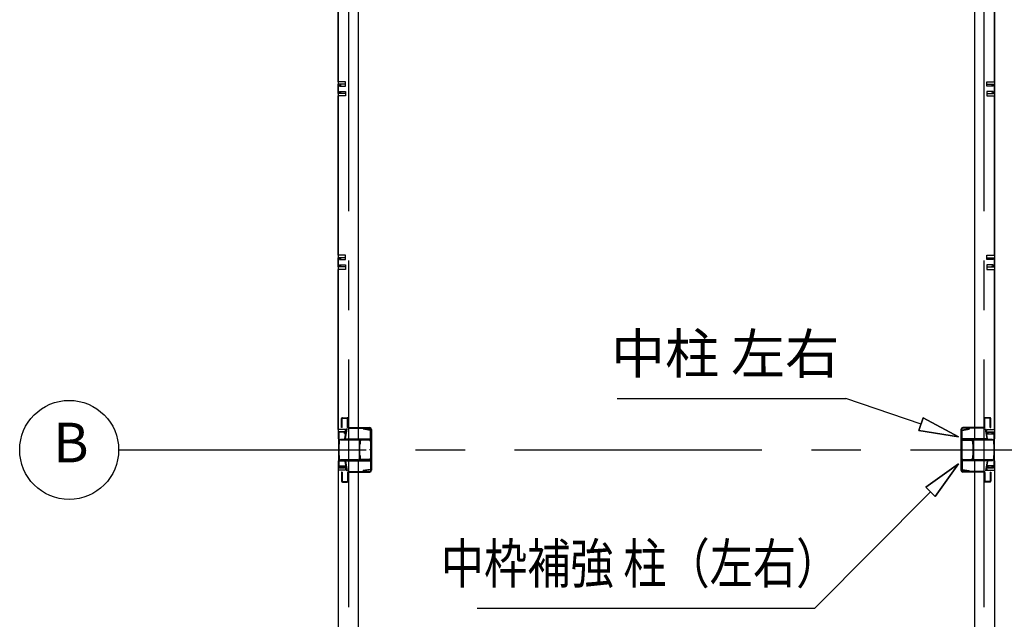
# Model space of a CAD drawing. Extents: x 868 to 32764, y 362 to 22484.
# Drawn here: x 8969 to 12949, y 4994 to 7417 of the extents above; entities that cross this region are included whole.
import ezdxf
from ezdxf.enums import TextEntityAlignment as Align

# ---------------------------------------------------------------- set-up
doc = ezdxf.new("R2010")
doc.units = 0
doc.header["$LTSCALE"] = 80
doc.header["$MEASUREMENT"] = 0
doc.linetypes.add('CENTER2', pattern=[20, 12.5, -2.5, 2.5, -2.5])
doc.layers.get('0').update_dxf_attribs({"linetype": 'CONTINUOUS'})
for name, color, linetype in [('0-5', 7, 'CONTINUOUS'), ('2-0', 7, 'CONTINUOUS'), ('TR', 3, 'CONTINUOUS'), ('左右補強A', 3, 'CONTINUOUS'), ('左右補強B', 3, 'CONTINUOUS'), ('左右補強C', 3, 'CONTINUOUS'), ('柱', 1, 'CONTINUOUS')]:
    doc.layers.add(name, color=color, linetype=linetype)
doc.styles.get("Standard").update_dxf_attribs({"font": 'txt', "bigfont": 'BIGFONT'})

msp = doc.modelspace()

# ---------------------------------------------------------------- linework, layer by layer
at = {"color": 0}
for p, q in [((10257.7, 5749.2), (10257.7, 5608.2)), ((10258.7, 5749.2), (10258.7, 5608.2)), ((10281.7, 5751.2), (10259.7, 5751.2)), ((10281.7, 5750.2), (10259.7, 5750.2)), ((10282.7, 5745.2), (10282.7, 5749.2)), ((10282.7, 5745.2), (10283.7, 5745.2)), ((10283.7, 5745.2), (10283.7, 5749.2)), ((12881.2, 5745.2), (12881.2, 5749.2)), ((12882.2, 5745.2), (12881.2, 5745.2)), ((12882.2, 5745.2), (12882.2, 5749.2)), ((12883.2, 5751.2), (12905.2, 5751.2)), ((12883.2, 5750.2), (12905.2, 5750.2)), ((12906.2, 5749.2), (12906.2, 5608.2)), ((12907.2, 5749.2), (12907.2, 5608.2)), ((10258.7, 5714.6), (10258.7, 5701.2)), ((10258.7, 5701.2), (10260.3, 5701.2)), ((10260.3, 5714.6), (10260.3, 5701.2)), ((10265.3, 5721.2), (10336.1, 5721.2)), ((10265.3, 5719.6), (10336.1, 5719.6)), ((10341.1, 5714.6), (10341.1, 5642.8)), ((10342.7, 5714.6), (10342.7, 5642.8)), ((12822.2, 5714.6), (12822.2, 5642.8)), ((12823.8, 5714.6), (12823.8, 5642.8)), ((12899.6, 5721.2), (12828.8, 5721.2)), ((12899.6, 5719.6), (12828.8, 5719.6)), ((12904.6, 5714.6), (12904.6, 5701.2)), ((12906.2, 5701.2), (12904.6, 5701.2)), ((12906.2, 5714.6), (12906.2, 5701.2)), ((10258.7, 5656.2), (10260.3, 5656.2)), ((10260.3, 5656.2), (10260.3, 5642.8)), ((12906.2, 5656.2), (12904.6, 5656.2)), ((12904.6, 5656.2), (12904.6, 5642.8)), ((10265.3, 5637.8), (10336.1, 5637.8)), ((10265.3, 5636.2), (10336.1, 5636.2)), ((10282.7, 5608.2), (10282.7, 5612.2)), ((10282.7, 5612.2), (10283.7, 5612.2)), ((10283.7, 5608.2), (10283.7, 5612.2)), ((12899.6, 5637.8), (12828.8, 5637.8)), ((12899.6, 5636.2), (12828.8, 5636.2)), ((12881.2, 5608.2), (12881.2, 5612.2)), ((12882.2, 5612.2), (12881.2, 5612.2)), ((12882.2, 5608.2), (12882.2, 5612.2)), ((10259.7, 5607.2), (10281.7, 5607.2)), ((10259.7, 5606.2), (10281.7, 5606.2)), ((12905.2, 5607.2), (12883.2, 5607.2)), ((12905.2, 5606.2), (12883.2, 5606.2))]:
    msp.add_line(p, q, dxfattribs=at)
for centre, radius, start, end in [((10259.7, 5749.2), 2, 90, 180), ((10259.7, 5749.2), 1, 90, 180), ((10281.7, 5749.2), 2, 0, 90), ((10281.7, 5749.2), 1, 0, 90), ((12883.2, 5749.2), 2, 90, 180), ((12883.2, 5749.2), 1, 90, 180), ((12905.2, 5749.2), 2, 0, 90), ((12905.2, 5749.2), 1, 0, 90), ((10265.3, 5714.6), 6.6, 90, 180), ((10265.3, 5714.6), 5, 90, 180), ((10336.1, 5714.6), 6.6, 0, 90), ((10336.1, 5714.6), 5, 0, 90), ((12828.8, 5714.6), 6.6, 90, 180), ((12828.8, 5714.6), 5, 90, 180), ((12899.6, 5714.6), 6.6, 0, 90), ((12899.6, 5714.6), 5, 0, 90), ((10265.3, 5642.8), 6.6, 180, 270), ((10265.3, 5642.8), 5, 180, 270), ((10336.1, 5642.8), 6.6, 270, 0), ((10336.1, 5642.8), 5, 270, 0), ((12828.8, 5642.8), 6.6, 180, 270), ((12828.8, 5642.8), 5, 180, 270), ((12899.6, 5642.8), 6.6, 270, 0), ((12899.6, 5642.8), 5, 270, 0), ((10259.7, 5608.2), 2, 180, 270), ((10259.7, 5608.2), 1, 180, 270), ((10281.7, 5608.2), 2, 270, 0), ((10281.7, 5608.2), 1, 270, 0), ((12883.2, 5608.2), 2, 180, 270), ((12883.2, 5608.2), 1, 180, 270), ((12905.2, 5608.2), 2, 270, 0), ((12905.2, 5608.2), 1, 270, 0)]:
    msp.add_arc(centre, radius, start, end, dxfattribs=at)
at = {"layer": '0-5', "color": 4, "linetype": 'Continuous'}
msp.add_circle((9169.3, 5678.7), 200, dxfattribs=at)
at = {"layer": '2-0', "color": 6, "linetype": 'CENTER2'}
for p, q in [((10298.7, 15643.7), (10298.7, 2485.4)), ((12866.2, 15643.7), (12866.2, 2485.4)), ((9369.3, 5678.7), (13758.7, 5678.7))]:
    msp.add_line(p, q, dxfattribs=at)
at = {"layer": '2-0', "color": 3, "linetype": 'Continuous'}
for p, q in [((10256.3, 8552.7), (10256.3, 5722.7)), ((10256.3, 8552.7), (10256.3, 5722.7)), ((10337.3, 8552.7), (10337.3, 5722.7)), ((12827.7, 8552.7), (12827.7, 5722.7)), ((12908.7, 8552.7), (12908.7, 5722.7)), ((10256.3, 7166.1), (10256.3, 7810.1)), ((12908.7, 7166.1), (12908.7, 7810.1)), ((10286.2, 7166.1), (10256.3, 7166.1)), ((10286.2, 7148.1), (10286.2, 7166.1)), ((12878.7, 7166.1), (12908.7, 7166.1)), ((12878.7, 7148.1), (12878.7, 7166.1)), ((10256.3, 7119), (10256.3, 7156)), ((10286.2, 7156), (10256.3, 7156)), ((10261.3, 7153.1), (10261.3, 7148.1)), ((10268.3, 7153.1), (10261.3, 7153.1)), ((10261.3, 7148.1), (10286.2, 7148.1)), ((10261.3, 7121.9), (10261.3, 7126.9)), ((10261.3, 7126.9), (10286.2, 7126.9)), ((10286.2, 7150), (10286.2, 7156)), ((10286.2, 7126.9), (10286.2, 7108.9)), ((10286.2, 7125), (10286.2, 7119)), ((12878.7, 7150), (12878.7, 7156)), ((12878.7, 7156), (12908.7, 7156)), ((12903.7, 7148.1), (12878.7, 7148.1)), ((12903.7, 7126.9), (12878.7, 7126.9)), ((12878.7, 7126.9), (12878.7, 7108.9)), ((12878.7, 7125), (12878.7, 7119)), ((12896.7, 7153.1), (12903.7, 7153.1)), ((12903.7, 7153.1), (12903.7, 7148.1)), ((12903.7, 7121.9), (12903.7, 7126.9)), ((12908.7, 7119), (12908.7, 7156)), ((10286.2, 7119), (10256.3, 7119)), ((10286.2, 7108.9), (10256.3, 7108.9)), ((10256.3, 6465.3), (10256.3, 7108.9)), ((10268.3, 7121.9), (10261.3, 7121.9)), ((12878.7, 7119), (12908.7, 7119)), ((12878.7, 7108.9), (12908.7, 7108.9)), ((12896.7, 7121.9), (12903.7, 7121.9)), ((12908.7, 6465.3), (12908.7, 7108.9)), ((10286.2, 6465.3), (10256.3, 6465.3)), ((10256.3, 6418.2), (10256.3, 6455.2)), ((10286.2, 6455.2), (10256.3, 6455.2)), ((10268.3, 6452.3), (10261.3, 6452.3)), ((10261.3, 6452.3), (10261.3, 6447.3)), ((10261.3, 6447.3), (10286.2, 6447.3)), ((10286.2, 6447.3), (10286.2, 6465.3)), ((10286.2, 6449.2), (10286.2, 6455.2)), ((12878.7, 6447.3), (12878.7, 6465.3)), ((12878.7, 6465.3), (12908.7, 6465.3)), ((12878.7, 6449.2), (12878.7, 6455.2)), ((12878.7, 6455.2), (12908.7, 6455.2)), ((12903.7, 6447.3), (12878.7, 6447.3)), ((12896.7, 6452.3), (12903.7, 6452.3)), ((12903.7, 6452.3), (12903.7, 6447.3)), ((12908.7, 6418.2), (12908.7, 6455.2)), ((10286.2, 6418.2), (10256.3, 6418.2)), ((10286.2, 6408.1), (10256.3, 6408.1)), ((10256.3, 5760.8), (10256.3, 6408.1)), ((10261.3, 6426.1), (10286.2, 6426.1)), ((10261.3, 6421.1), (10261.3, 6426.1)), ((10268.3, 6421.1), (10261.3, 6421.1)), ((10286.2, 6426.1), (10286.2, 6408.1)), ((10286.2, 6424.2), (10286.2, 6418.2)), ((12878.7, 6426.1), (12878.7, 6408.1)), ((12903.7, 6426.1), (12878.7, 6426.1)), ((12878.7, 6424.2), (12878.7, 6418.2)), ((12878.7, 6418.2), (12908.7, 6418.2)), ((12878.7, 6408.1), (12908.7, 6408.1)), ((12896.7, 6421.1), (12903.7, 6421.1)), ((12903.7, 6421.1), (12903.7, 6426.1)), ((12908.7, 5760.8), (12908.7, 6408.1)), ((10286.2, 5760.8), (10256.3, 5760.8)), ((10286.2, 5742.8), (10286.2, 5760.8)), ((10286.2, 5751.2), (10286.2, 5745.2)), ((12878.7, 5760.8), (12908.7, 5760.8)), ((12878.7, 5742.8), (12878.7, 5760.8)), ((12903.7, 5742.8), (12878.7, 5742.8)), ((12896.7, 5747.8), (12903.7, 5747.8)), ((12903.7, 5747.8), (12903.7, 5742.8)), ((10256.3, 5634.7), (10256.3, 3155.2)), ((10261.3, 5609.6), (10261.3, 5614.6)), ((10261.3, 5614.6), (10286.2, 5614.6)), ((10286.2, 5614.6), (10286.2, 5596.6)), ((10286.2, 5606.2), (10286.2, 5612.2)), ((10337.3, 5634.7), (10337.3, 3155.2)), ((12827.7, 5634.7), (12827.7, 3155.2)), ((12903.7, 5614.6), (12878.7, 5614.6)), ((12878.7, 5614.6), (12878.7, 5596.6)), ((12878.7, 5606.2), (12878.7, 5612.2)), ((12903.7, 5609.6), (12903.7, 5614.6)), ((12908.7, 5634.7), (12908.7, 3155.2)), ((10286.2, 5596.6), (10256.3, 5596.6)), ((10256.3, 5596.6), (10256.3, 4949.3)), ((10268.3, 5609.6), (10261.3, 5609.6)), ((12878.7, 5596.6), (12908.7, 5596.6)), ((12896.7, 5609.6), (12903.7, 5609.6)), ((12908.7, 5596.6), (12908.7, 4949.3))]:
    msp.add_line(p, q, dxfattribs=at)
at = {"layer": '2-0', "color": 6, "linetype": 'Continuous'}
for p, q in [((11384.7, 5886.4), (12307.7, 5886.4)), ((12612.4, 5782.7), (12307.7, 5886.4)), ((12621, 5808), (12603.8, 5757.5)), ((12603.8, 5757.5), (12621, 5808)), ((12621, 5808), (12763.9, 5731.2)), ((12763.9, 5731.2), (12621, 5808)), ((12621, 5808), (12763.9, 5731.2)), ((12763.9, 5731.2), (12603.8, 5757.5)), ((12603.8, 5757.5), (12763.9, 5731.2)), ((12603.8, 5757.5), (12763.9, 5731.2)), ((12632.1, 5527.9), (12763.9, 5622.6)), ((12763.9, 5622.6), (12632.1, 5527.9)), ((12632.1, 5527.9), (12763.9, 5622.6)), ((12763.9, 5622.6), (12669.9, 5490.3)), ((12669.9, 5490.3), (12763.9, 5622.6)), ((12669.9, 5490.3), (12763.9, 5622.6)), ((12651, 5509.1), (12183.1, 5038.7)), ((12632.1, 5527.9), (12669.9, 5490.3)), ((12669.9, 5490.3), (12632.1, 5527.9)), ((10818.8, 5038.7), (12183.1, 5038.7))]:
    msp.add_line(p, q, dxfattribs=at)
at = {"layer": 'TR', "linetype": 'Continuous'}
msp.add_line((10256.3, 5634.7), (10337.3, 5634.7), dxfattribs=at)
at = {"layer": '左右補強A', "color": 2}
for p, q in [((10270.5, 5769.4), (10270.5, 5805.4)), ((10272.8, 5769.4), (10272.8, 5805.4)), ((10273.8, 5808.7), (10293.2, 5808.7)), ((10273.8, 5806.4), (10293.2, 5806.4)), ((10294.2, 5769.7), (10294.2, 5805.4)), ((10296.5, 5769.7), (10296.5, 5805.4)), ((12868.4, 5769.7), (12868.4, 5805.4)), ((12870.7, 5769.7), (12870.7, 5805.4)), ((12891.1, 5808.7), (12871.7, 5808.7)), ((12891.1, 5806.4), (12871.7, 5806.4)), ((12892.1, 5769.4), (12892.1, 5805.4)), ((12894.4, 5769.4), (12894.4, 5805.4)), ((10272.8, 5769.4), (10270.5, 5769.4)), ((10297.5, 5768.7), (10384.2, 5768.7)), ((10297.5, 5766.4), (10384.2, 5766.4)), ((10389.2, 5761.4), (10389.2, 5596)), ((10391.5, 5761.4), (10391.5, 5596)), ((12773.4, 5761.4), (12773.4, 5596)), ((12775.7, 5761.4), (12775.7, 5596)), ((12867.4, 5768.7), (12780.7, 5768.7)), ((12867.4, 5766.4), (12780.7, 5766.4)), ((12892.1, 5769.4), (12894.4, 5769.4)), ((10270.5, 5588), (10270.5, 5552)), ((10272.8, 5588), (10270.5, 5588)), ((10272.8, 5588), (10272.8, 5552)), ((10294.2, 5587.7), (10294.2, 5552)), ((10296.5, 5587.7), (10296.5, 5552)), ((10297.5, 5591), (10384.2, 5591)), ((10297.5, 5588.7), (10384.2, 5588.7)), ((12867.4, 5591), (12780.7, 5591)), ((12867.4, 5588.7), (12780.7, 5588.7)), ((12868.4, 5587.7), (12868.4, 5552)), ((12870.7, 5587.7), (12870.7, 5552)), ((12892.1, 5588), (12894.4, 5588)), ((12892.1, 5588), (12892.1, 5552)), ((12894.4, 5588), (12894.4, 5552)), ((10273.8, 5551), (10293.2, 5551)), ((10273.8, 5548.7), (10293.2, 5548.7)), ((12891.1, 5551), (12871.7, 5551)), ((12891.1, 5548.7), (12871.7, 5548.7))]:
    msp.add_line(p, q, dxfattribs=at)
for centre, radius, start, end in [((10273.8, 5805.4), 3.3, 90, 180), ((10273.8, 5805.4), 1, 90, 180), ((10293.2, 5805.4), 3.3, 0, 90), ((10293.2, 5805.4), 1, 0, 90), ((12871.7, 5805.4), 3.3, 90, 180), ((12871.7, 5805.4), 1, 90, 180), ((12891.1, 5805.4), 3.3, 0, 90), ((12891.1, 5805.4), 1, 0, 90), ((10297.5, 5769.7), 3.3, 180, 270), ((10297.5, 5769.7), 1, 180, 270), ((10384.2, 5761.4), 7.3, 0, 90), ((10384.2, 5761.4), 5, 0, 90), ((12780.7, 5761.4), 7.3, 90, 180), ((12780.7, 5761.4), 5, 90, 180), ((12867.4, 5769.7), 3.3, 270, 0), ((12867.4, 5769.7), 1, 270, 0), ((10297.5, 5587.7), 3.3, 90, 180), ((10297.5, 5587.7), 1, 90, 180), ((10384.2, 5596), 7.3, 270, 0), ((10384.2, 5596), 5, 270, 0), ((12780.7, 5596), 7.3, 180, 270), ((12780.7, 5596), 5, 180, 270), ((12867.4, 5587.7), 3.3, 0, 90), ((12867.4, 5587.7), 1, 0, 90), ((10273.8, 5552), 3.3, 180, 270), ((10273.8, 5552), 1, 180, 270), ((10293.2, 5552), 3.3, 270, 0), ((10293.2, 5552), 1, 270, 0), ((12871.7, 5552), 3.3, 180, 270), ((12871.7, 5552), 1, 180, 270), ((12891.1, 5552), 3.3, 270, 0), ((12891.1, 5552), 1, 270, 0)]:
    msp.add_arc(centre, radius, start, end, dxfattribs=at)
at = {"layer": '左右補強B', "color": 3}
for p, q in [((10283.8, 5725.1), (10290.5, 5763.1)), ((10286.1, 5724.7), (10292.8, 5762.7)), ((10292.8, 5762.7), (10290.5, 5763.1)), ((10358.2, 5764.7), (10357.8, 5762.4)), ((10386.1, 5757.4), (10357.8, 5762.4)), ((10386.5, 5759.7), (10358.2, 5764.7)), ((10386.9, 5724.5), (10386.9, 5756.4)), ((10389.2, 5724.5), (10389.2, 5756.4)), ((12775.7, 5724.5), (12775.7, 5756.4)), ((12778, 5724.5), (12778, 5756.4)), ((12778.5, 5759.7), (12806.8, 5764.7)), ((12778.9, 5757.4), (12807.2, 5762.4)), ((12806.8, 5764.7), (12807.2, 5762.4)), ((12872.2, 5762.7), (12874.5, 5763.1)), ((12878.9, 5724.7), (12872.2, 5762.7)), ((12881.2, 5725.1), (12874.5, 5763.1)), ((10287, 5723.5), (10385.9, 5723.5)), ((10287, 5721.2), (10385.9, 5721.2)), ((10385.9, 5721.2), (10349.4, 5721.2)), ((12877.9, 5723.5), (12779, 5723.5)), ((12877.9, 5721.2), (12779, 5721.2)), ((12779, 5721.2), (12815.6, 5721.2)), ((10283.8, 5632.3), (10290.5, 5594.3)), ((10286.1, 5632.7), (10292.8, 5594.7)), ((10287, 5636.2), (10385.9, 5636.2)), ((10287, 5633.9), (10385.9, 5633.9)), ((10385.9, 5636.2), (10349.4, 5636.2)), ((10386.9, 5632.9), (10386.9, 5601)), ((10389.2, 5632.9), (10389.2, 5601)), ((12775.7, 5632.9), (12775.7, 5601)), ((12778, 5632.9), (12778, 5601)), ((12877.9, 5636.2), (12779, 5636.2)), ((12779, 5636.2), (12815.6, 5636.2)), ((12877.9, 5633.9), (12779, 5633.9)), ((12878.9, 5632.7), (12872.2, 5594.7)), ((12881.2, 5632.3), (12874.5, 5594.3)), ((10292.8, 5594.7), (10290.5, 5594.3)), ((10386.1, 5600), (10357.8, 5595)), ((10358.2, 5592.7), (10357.8, 5595)), ((10386.5, 5597.7), (10358.2, 5592.7)), ((12778.5, 5597.7), (12806.8, 5592.7)), ((12778.9, 5600), (12807.2, 5595)), ((12806.8, 5592.7), (12807.2, 5595)), ((12872.2, 5594.7), (12874.5, 5594.3))]:
    msp.add_line(p, q, dxfattribs=at)
for centre, radius, start, end in [((10385.9, 5756.4), 1, 0, 80), ((10385.9, 5756.4), 3.3, 0, 80), ((12779, 5756.4), 3.3, 100, 180), ((12779, 5756.4), 1, 100, 180), ((10287, 5724.5), 3.3, 170, 270), ((10287, 5724.5), 1, 170, 270), ((10385.9, 5724.5), 3.3, 270, 0), ((10385.9, 5724.5), 1, 270, 0), ((12779, 5724.5), 3.3, 180, 270), ((12779, 5724.5), 1, 180, 270), ((12877.9, 5724.5), 3.3, 270, 10), ((12877.9, 5724.5), 1, 270, 10), ((10287, 5632.9), 3.3, 90, 190), ((10287, 5632.9), 1, 90, 190), ((10385.9, 5632.9), 3.3, 0, 90), ((10385.9, 5632.9), 1, 0, 90), ((12779, 5632.9), 3.3, 90, 180), ((12779, 5632.9), 1, 90, 180), ((12877.9, 5632.9), 3.3, 350, 90), ((12877.9, 5632.9), 1, 350, 90), ((10385.9, 5601), 1, 280, 0), ((10385.9, 5601), 3.3, 280, 0), ((12779, 5601), 3.3, 180, 260), ((12779, 5601), 1, 180, 260)]:
    msp.add_arc(centre, radius, start, end, dxfattribs=at)
at = {"layer": '左右補強C', "color": 1}
for p, q in [((10343.2, 5712.6), (10343.2, 5701.2)), ((10344.8, 5701.2), (10343.2, 5701.2)), ((10344.8, 5712.6), (10344.8, 5701.2)), ((10382.6, 5719.2), (10349.8, 5719.2)), ((10382.6, 5717.6), (10349.8, 5717.6)), ((10387.6, 5712.6), (10387.6, 5644.8)), ((10389.2, 5712.6), (10389.2, 5644.8)), ((12775.7, 5712.6), (12775.7, 5644.8)), ((12777.3, 5712.6), (12777.3, 5644.8)), ((12782.3, 5719.2), (12815.1, 5719.2)), ((12782.3, 5717.6), (12815.1, 5717.6)), ((12820.1, 5712.6), (12820.1, 5701.2)), ((12820.1, 5701.2), (12821.7, 5701.2)), ((12821.7, 5712.6), (12821.7, 5701.2)), ((10343.2, 5656.2), (10343.2, 5644.8)), ((10344.8, 5656.2), (10343.2, 5656.2)), ((10344.8, 5656.2), (10344.8, 5644.8)), ((10391.6, 5678.7), (10383.6, 5678.7)), ((12773.3, 5678.7), (12781.3, 5678.7)), ((12820.1, 5656.2), (12820.1, 5644.8)), ((12820.1, 5656.2), (12821.7, 5656.2)), ((12821.7, 5656.2), (12821.7, 5644.8)), ((10382.6, 5639.8), (10349.8, 5639.8)), ((10382.6, 5638.2), (10349.8, 5638.2)), ((12782.3, 5639.8), (12815.1, 5639.8)), ((12782.3, 5638.2), (12815.1, 5638.2))]:
    msp.add_line(p, q, dxfattribs=at)
for centre, radius, start, end in [((10349.8, 5712.6), 6.6, 90, 180), ((10349.8, 5712.6), 5, 90, 180), ((10382.6, 5712.6), 6.6, 0, 90), ((10382.6, 5712.6), 5, 0, 90), ((12782.3, 5712.6), 6.6, 90, 180), ((12782.3, 5712.6), 5, 90, 180), ((12815.1, 5712.6), 6.6, 0, 90), ((12815.1, 5712.6), 5, 0, 90), ((10349.8, 5644.8), 6.6, 180, 270), ((10349.8, 5644.8), 5, 180, 270), ((10382.6, 5644.8), 6.6, 270, 0), ((10382.6, 5644.8), 5, 270, 0), ((12782.3, 5644.8), 6.6, 180, 270), ((12782.3, 5644.8), 5, 180, 270), ((12815.1, 5644.8), 6.6, 270, 0), ((12815.1, 5644.8), 5, 270, 0)]:
    msp.add_arc(centre, radius, start, end, dxfattribs=at)
at = {"layer": '柱', "linetype": 'Continuous'}
for p, q in [((10257.7, 5749.2), (10257.7, 5608.2)), ((10258.7, 5749.2), (10258.7, 5608.2)), ((10281.7, 5751.2), (10259.7, 5751.2)), ((10281.7, 5750.2), (10259.7, 5750.2)), ((10282.7, 5749.2), (10282.7, 5745.2)), ((10283.7, 5745.2), (10282.7, 5745.2)), ((10283.7, 5749.2), (10283.7, 5745.2)), ((12881.2, 5749.2), (12881.2, 5745.2)), ((12881.2, 5745.2), (12882.2, 5745.2)), ((12882.2, 5749.2), (12882.2, 5745.2)), ((12883.2, 5751.2), (12905.2, 5751.2)), ((12883.2, 5750.2), (12905.2, 5750.2)), ((12906.2, 5749.2), (12906.2, 5608.2)), ((12907.2, 5749.2), (12907.2, 5608.2)), ((10258.7, 5714.6), (10258.7, 5701.2)), ((10260.3, 5701.2), (10258.7, 5701.2)), ((10260.3, 5714.6), (10260.3, 5701.2)), ((10336.1, 5721.2), (10265.3, 5721.2)), ((10336.1, 5719.6), (10265.3, 5719.6)), ((10341.1, 5714.6), (10341.1, 5642.8)), ((10342.7, 5714.6), (10342.7, 5642.8)), ((12822.2, 5714.6), (12822.2, 5642.8)), ((12823.8, 5714.6), (12823.8, 5642.8)), ((12828.8, 5721.2), (12899.6, 5721.2)), ((12828.8, 5719.6), (12899.6, 5719.6)), ((12904.6, 5714.6), (12904.6, 5701.2)), ((12904.6, 5701.2), (12906.2, 5701.2)), ((12906.2, 5714.6), (12906.2, 5701.2)), ((10260.3, 5656.2), (10258.7, 5656.2)), ((10260.3, 5656.2), (10260.3, 5642.8)), ((12904.6, 5656.2), (12906.2, 5656.2)), ((12904.6, 5656.2), (12904.6, 5642.8)), ((10336.1, 5637.8), (10265.3, 5637.8)), ((10336.1, 5636.2), (10265.3, 5636.2)), ((10283.7, 5612.2), (10282.7, 5612.2)), ((10282.7, 5612.2), (10282.7, 5608.2)), ((10283.7, 5612.2), (10283.7, 5608.2)), ((12828.8, 5637.8), (12899.6, 5637.8)), ((12828.8, 5636.2), (12899.6, 5636.2)), ((12881.2, 5612.2), (12882.2, 5612.2)), ((12881.2, 5612.2), (12881.2, 5608.2)), ((12882.2, 5612.2), (12882.2, 5608.2)), ((10281.7, 5607.2), (10259.7, 5607.2)), ((10281.7, 5606.2), (10259.7, 5606.2)), ((12883.2, 5607.2), (12905.2, 5607.2)), ((12883.2, 5606.2), (12905.2, 5606.2))]:
    msp.add_line(p, q, dxfattribs=at)
for centre, radius, start, end in [((10259.7, 5749.2), 2, 90, 180), ((10259.7, 5749.2), 1, 90, 180), ((10281.7, 5749.2), 2, 0, 90), ((10281.7, 5749.2), 1, 0, 90), ((12883.2, 5749.2), 2, 90, 180), ((12883.2, 5749.2), 1, 90, 180), ((12905.2, 5749.2), 2, 0, 90), ((12905.2, 5749.2), 1, 0, 90), ((10265.3, 5714.6), 6.6, 90, 180), ((10265.3, 5714.6), 5, 90, 180), ((10336.1, 5714.6), 6.6, 0, 90), ((10336.1, 5714.6), 5, 0, 90), ((12828.8, 5714.6), 6.6, 90, 180), ((12828.8, 5714.6), 5, 90, 180), ((12899.6, 5714.6), 6.6, 0, 90), ((12899.6, 5714.6), 5, 0, 90), ((10265.3, 5642.8), 6.6, 180, 270), ((10265.3, 5642.8), 5, 180, 270), ((10336.1, 5642.8), 6.6, 270, 0), ((10336.1, 5642.8), 5, 270, 0), ((12828.8, 5642.8), 6.6, 180, 270), ((12828.8, 5642.8), 5, 180, 270), ((12899.6, 5642.8), 6.6, 270, 0), ((12899.6, 5642.8), 5, 270, 0), ((10259.7, 5608.2), 2, 180, 270), ((10259.7, 5608.2), 1, 180, 270), ((10281.7, 5608.2), 1, 270, 0), ((10281.7, 5608.2), 2, 270, 0), ((12883.2, 5608.2), 2, 180, 270), ((12883.2, 5608.2), 1, 180, 270), ((12905.2, 5608.2), 2, 270, 0), ((12905.2, 5608.2), 1, 270, 0)]:
    msp.add_arc(centre, radius, start, end, dxfattribs=at)

# ---------------------------------------------------------------- texts
at = {"layer": '0-5', "color": 7, "linetype": 'Continuous'}
msp.add_text('B', height=160, dxfattribs=at).set_placement((9176.2, 5687.6), align=Align.MIDDLE)
at = {"layer": '2-0', "color": 7, "linetype": 'Continuous'}
msp.add_text('中柱 左右', height=160, rotation=0.0004, dxfattribs=at).set_placement((11820.3, 6046.4), align=Align.MIDDLE)
at = {"layer": '2-0', "color": 7, "linetype": 'Continuous', "width": 0.8}
msp.add_text('中枠補強 柱（左右）', height=160, rotation=0.0002, dxfattribs=at).set_placement((11476.6, 5198.7), align=Align.MIDDLE)

doc.saveas('drawing.dxf')
